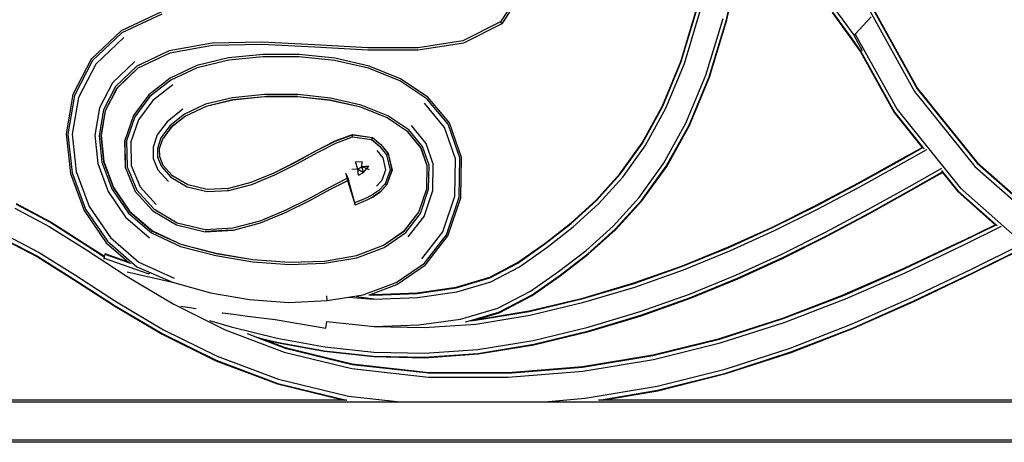
# Model space of a CAD drawing. Units: millimetres. Extents: x 1863 to 10914, y -415 to 3524.
# Drawn here: x 6057 to 6620, y 1163 to 1404 of the extents above; entities that cross this region are included whole.
import ezdxf

# ---------------------------------------------------------------- set-up
doc = ezdxf.new("R2010")
doc.units = ezdxf.units.MM
doc.layers.add('Edges', color=7, linetype='Continuous')

# ---------------------------------------------------------------- blocks, each defined once
blk = doc.blocks.new('cast iron railing fr')
at = {"layer": 'Edges'}
for p, q in [((6346.1, 1424.66), (6331.86, 1402.59)), ((6347.12, 1424.19), (6332.49, 1401.49)), ((6347.16, 1424.17), (6332.51, 1401.46)), ((6460.95, 1403.73), (6465.29, 1424.23)), ((6461.2, 1403.64), (6465.51, 1424.03)), ((6138.12, 1408.26), (6115.01, 1397.46)), ((6138.37, 1407.04), (6115.51, 1396.35)), ((6434.8, 1379.98), (6443.92, 1410.3)), ((6435.03, 1379.86), (6444.16, 1410.21)), ((6436.88, 1378.86), (6446.11, 1409.46)), ((6521.25, 1407.87), (6532.16, 1392.97)), ((6521.43, 1408.07), (6532.35, 1393.17)), ((6522.87, 1409.72), (6533.82, 1394.76)), ((6542.75, 1408.86), (6568.4, 1362.74)), ((6544.47, 1410.02), (6569.9, 1364.27)), ((6544.69, 1410.17), (6570.09, 1364.47)), ((6331.86, 1402.59), (6310.39, 1391.74)), ((6332.49, 1401.49), (6310.63, 1390.49)), ((6332.51, 1401.46), (6310.66, 1390.43)), ((6331.86, 1402.59), (6332.49, 1401.49)), ((6332.51, 1401.46), (6332.49, 1401.49)), ((6449.21, 1372.2), (6459.01, 1404.48)), ((6451.07, 1371.2), (6460.95, 1403.73)), ((6451.3, 1371.07), (6461.2, 1403.64)), ((6543.62, 1405.35), (6534.47, 1395.47)), ((6115.01, 1397.46), (6098.02, 1381.32)), ((6115.51, 1396.35), (6098.78, 1380.46)), ((6533.82, 1394.76), (6534.47, 1395.47)), ((6534.47, 1395.47), (6558.41, 1352.51)), ((6116.7, 1393.7), (6100.6, 1378.41)), ((6167.12, 1390.32), (6142.59, 1385.96)), ((6195.54, 1390.9), (6167.12, 1390.32)), ((6195.52, 1389.62), (6167.19, 1389.05)), ((6195.52, 1389.56), (6167.21, 1388.99)), ((6225.76, 1388.12), (6195.52, 1389.62)), ((6225.77, 1388.07), (6195.52, 1389.56)), ((6225.81, 1389.4), (6195.54, 1390.9)), ((6310.39, 1391.74), (6284.77, 1387.77)), ((6310.63, 1390.49), (6284.82, 1386.5)), ((6310.66, 1390.43), (6284.84, 1386.44)), ((6532.16, 1392.97), (6537.41, 1385.41)), ((6532.35, 1393.17), (6536.09, 1387.78)), ((6538.73, 1386.04), (6533.82, 1394.76)), ((6142.59, 1385.96), (6124.09, 1377.26)), ((6142.84, 1384.72), (6124.59, 1376.14)), ((6142.86, 1384.66), (6124.62, 1376.08)), ((6167.19, 1389.05), (6142.84, 1384.72)), ((6167.21, 1388.99), (6142.86, 1384.66)), ((6256.08, 1386.43), (6225.76, 1388.12)), ((6256.09, 1386.37), (6225.77, 1388.07)), ((6256.11, 1387.7), (6225.81, 1389.4)), ((6284.82, 1386.5), (6256.08, 1386.43)), ((6284.84, 1386.44), (6256.09, 1386.37)), ((6284.77, 1387.77), (6256.11, 1387.7)), ((6536.09, 1387.78), (6536.55, 1386.96)), ((6536.09, 1387.78), (6537.6, 1385.61)), ((6537.41, 1385.41), (6556.72, 1350.78)), ((6537.6, 1385.61), (6556.91, 1350.97)), ((6537.6, 1385.61), (6537.87, 1385.23)), ((6098.02, 1381.32), (6087.51, 1361.04)), ((6098.78, 1380.46), (6088.47, 1360.56)), ((6100.6, 1378.41), (6090.76, 1359.42)), ((6122.89, 1379.92), (6110.07, 1367.71)), ((6176.46, 1381.97), (6158.26, 1377.61)), ((6176.58, 1380.73), (6158.54, 1376.4)), ((6196.2, 1383.86), (6176.46, 1381.97)), ((6196.24, 1382.61), (6176.58, 1380.73)), ((6216.7, 1383.86), (6196.2, 1383.86)), ((6216.65, 1382.61), (6196.24, 1382.61)), ((6237.01, 1380.5), (6216.65, 1382.61)), ((6237.14, 1381.75), (6216.7, 1383.86)), ((6256.49, 1376.06), (6237.01, 1380.5)), ((6256.74, 1377.28), (6237.14, 1381.75)), ((6424.32, 1354.65), (6434.8, 1379.98)), ((6424.54, 1354.49), (6435.03, 1379.86)), ((6426.27, 1353.23), (6436.88, 1378.86)), ((6124.09, 1377.26), (6111.89, 1365.65)), ((6124.59, 1376.14), (6112.66, 1364.77)), ((6124.62, 1376.08), (6112.71, 1364.73)), ((6158.26, 1377.61), (6143.04, 1370.5)), ((6158.54, 1376.4), (6143.5, 1369.37)), ((6274.34, 1368.93), (6256.49, 1376.06)), ((6274.74, 1370.09), (6256.74, 1377.28)), ((6110.07, 1367.71), (6102.69, 1353.46)), ((6143.04, 1370.5), (6130.9, 1360.95)), ((6143.5, 1369.37), (6131.56, 1359.98)), ((6289.79, 1358.58), (6274.34, 1368.93)), ((6290.39, 1359.61), (6274.74, 1370.09)), ((6437.8, 1344.81), (6449.21, 1372.2)), ((6439.53, 1343.55), (6451.07, 1371.2)), ((6439.75, 1343.39), (6451.3, 1371.07)), ((6111.89, 1365.65), (6104.98, 1352.32)), ((6112.66, 1364.77), (6105.96, 1351.83)), ((6112.71, 1364.73), (6106.01, 1351.81)), ((6144.59, 1366.68), (6133.12, 1357.66)), ((6568.4, 1362.74), (6602.88, 1320.09)), ((6569.9, 1364.27), (6604.15, 1321.93)), ((6570.09, 1364.47), (6604.31, 1322.16)), ((6087.51, 1361.04), (6083.68, 1338.61)), ((6088.47, 1360.56), (6084.7, 1338.54)), ((6090.76, 1359.42), (6087.17, 1338.44)), ((6130.9, 1360.95), (6122.06, 1349.06)), ((6131.56, 1359.98), (6122.92, 1348.37)), ((6133.12, 1357.66), (6124.99, 1346.7)), ((6178.69, 1359.27), (6163.32, 1355.56)), ((6178.81, 1358), (6163.61, 1354.33)), ((6178.83, 1357.95), (6163.63, 1354.28)), ((6196.93, 1361.04), (6178.69, 1359.27)), ((6196.97, 1359.76), (6178.81, 1358)), ((6196.98, 1359.7), (6178.83, 1357.95)), ((6215.95, 1361.03), (6196.93, 1361.04)), ((6215.9, 1359.76), (6196.97, 1359.76)), ((6215.91, 1359.7), (6196.98, 1359.7)), ((6215.94, 1360.95), (6198.13, 1360.96)), ((6234.59, 1357.82), (6215.9, 1359.76)), ((6234.59, 1357.76), (6215.91, 1359.7)), ((6234.73, 1359.09), (6215.95, 1361.03)), ((6252.02, 1353.83), (6234.59, 1357.82)), ((6252.01, 1353.78), (6234.59, 1357.76)), ((6252.27, 1355.07), (6234.73, 1359.09)), ((6299.82, 1342.34), (6288.36, 1356.13)), ((6301.84, 1344.11), (6289.79, 1358.58)), ((6302.68, 1344.84), (6290.39, 1359.61)), ((6102.69, 1353.46), (6100, 1337.89)), ((6104.98, 1352.32), (6102.47, 1337.78)), ((6105.96, 1351.83), (6103.52, 1337.74)), ((6106.01, 1351.81), (6103.58, 1337.74)), ((6150.26, 1352.66), (6141.29, 1345.57)), ((6163.32, 1355.56), (6151.35, 1349.96)), ((6163.61, 1354.33), (6151.82, 1348.81)), ((6163.63, 1354.28), (6151.85, 1348.76)), ((6267.12, 1347.71), (6252.01, 1353.78)), ((6267.13, 1347.77), (6252.02, 1353.83)), ((6267.53, 1348.95), (6252.27, 1355.07)), ((6412.69, 1333.53), (6424.32, 1354.65)), ((6412.89, 1333.34), (6424.54, 1354.49)), ((6414.47, 1331.82), (6426.27, 1353.23)), ((6556.72, 1350.78), (6572.77, 1330.91)), ((6556.91, 1350.97), (6573.14, 1330.82)), ((6558.41, 1352.51), (6594.46, 1307.89)), ((6122.06, 1349.06), (6117.18, 1334.92)), ((6122.92, 1348.37), (6118.2, 1334.67)), ((6124.99, 1346.7), (6120.64, 1334.07)), ((6141.29, 1345.57), (6135.74, 1338.05)), ((6151.35, 1349.96), (6142.86, 1343.24)), ((6151.82, 1348.81), (6143.53, 1342.25)), ((6151.85, 1348.76), (6143.57, 1342.21)), ((6278.84, 1339.79), (6267.12, 1347.71)), ((6278.86, 1339.84), (6267.13, 1347.77)), ((6279.47, 1340.88), (6267.53, 1348.95)), ((6309.63, 1325.15), (6302.68, 1344.84)), ((6424.98, 1321.73), (6437.8, 1344.81)), ((6142.86, 1343.24), (6137.81, 1336.38)), ((6143.53, 1342.25), (6138.69, 1335.67)), ((6143.57, 1342.21), (6138.74, 1335.64)), ((6286.37, 1330.61), (6278.84, 1339.79)), ((6286.4, 1330.64), (6278.86, 1339.84)), ((6287.26, 1331.39), (6279.47, 1340.88)), ((6289.29, 1333.16), (6280.9, 1343.34)), ((6306.16, 1324.32), (6299.82, 1342.34)), ((6308.6, 1324.91), (6301.84, 1344.11)), ((6426.56, 1320.21), (6439.53, 1343.55)), ((6426.76, 1320.02), (6439.75, 1343.39)), ((6083.68, 1338.61), (6083.67, 1338.58)), ((6083.67, 1338.58), (6086.05, 1316.06)), ((6084.7, 1338.54), (6087.04, 1316.38)), ((6087.17, 1338.44), (6089.4, 1317.22)), ((6100, 1337.89), (6101.7, 1321.62)), ((6102.47, 1337.78), (6104.06, 1322.47)), ((6103.52, 1337.74), (6105.07, 1322.83)), ((6103.58, 1337.74), (6105.13, 1322.85)), ((6117.18, 1334.92), (6117.45, 1319.59)), ((6117.51, 1319.61), (6117.24, 1334.9)), ((6118.2, 1334.67), (6118.46, 1319.9)), ((6120.64, 1334.07), (6120.88, 1320.65)), ((6135.74, 1338.05), (6133.34, 1330.96)), ((6137.81, 1336.38), (6135.78, 1330.36)), ((6138.69, 1335.67), (6136.82, 1330.11)), ((6138.74, 1335.64), (6136.88, 1330.1)), ((6226.76, 1329.17), (6237.36, 1334.58)), ((6226.77, 1329.12), (6237.36, 1334.53)), ((6227.19, 1327.95), (6237.72, 1333.33)), ((6237.36, 1334.58), (6247.17, 1338.19)), ((6237.36, 1334.53), (6247.17, 1338.13)), ((6237.72, 1333.33), (6247.33, 1336.85)), ((6247.17, 1338.19), (6247.17, 1338.13)), ((6247.17, 1338.19), (6258.73, 1336.56)), ((6247.17, 1338.13), (6258.7, 1336.51)), ((6247.33, 1336.85), (6247.17, 1338.13)), ((6247.33, 1336.85), (6258.21, 1335.34)), ((6258.21, 1335.34), (6258.25, 1335.41)), ((6258.21, 1335.34), (6262.73, 1331.55)), ((6258.25, 1335.41), (6258.7, 1336.51)), ((6258.25, 1335.41), (6262.46, 1331.88)), ((6258.73, 1336.56), (6258.7, 1336.51)), ((6258.7, 1336.51), (6263.38, 1332.56)), ((6258.73, 1336.56), (6263.41, 1332.6)), ((6400.04, 1315.84), (6412.69, 1333.53)), ((6400.22, 1315.62), (6412.89, 1333.34)), ((6133.34, 1330.96), (6133.46, 1324.55)), ((6135.78, 1330.36), (6135.89, 1325.3)), ((6136.82, 1330.11), (6136.91, 1325.62)), ((6136.88, 1330.1), (6136.97, 1325.63)), ((6215.04, 1322.81), (6226.76, 1329.17)), ((6215.05, 1322.75), (6226.77, 1329.12)), ((6215.46, 1321.58), (6227.19, 1327.95)), ((6261.21, 1329.17), (6264.55, 1325)), ((6262.73, 1331.55), (6266.68, 1326.62)), ((6263.38, 1332.56), (6267.6, 1327.31)), ((6263.41, 1332.6), (6267.64, 1327.35)), ((6289.91, 1320.44), (6286.37, 1330.61)), ((6289.95, 1320.45), (6286.4, 1330.64)), ((6290.99, 1320.7), (6287.26, 1331.39)), ((6293.43, 1321.29), (6289.29, 1333.16)), ((6401.63, 1313.88), (6414.47, 1331.82)), ((6560, 1323.71), (6572.77, 1330.91)), ((6560.1, 1323.46), (6573.14, 1330.82)), ((6560.81, 1321.52), (6575.35, 1329.73)), ((6572.77, 1330.91), (6572.86, 1330.8)), ((6573.79, 1330.08), (6573.14, 1330.82)), ((6104.06, 1322.47), (6109.7, 1307.27)), ((6105.07, 1322.83), (6110.58, 1307.96)), ((6105.13, 1322.85), (6110.63, 1308)), ((6133.46, 1324.55), (6136.08, 1318.08)), ((6135.89, 1325.3), (6138.04, 1319.96)), ((6135.95, 1325.65), (6135.96, 1325.33)), ((6136.91, 1325.62), (6136.94, 1325.63)), ((6136.91, 1325.62), (6138.87, 1320.76)), ((6136.97, 1325.63), (6138.92, 1320.8)), ((6202.44, 1316.45), (6215.04, 1322.81)), ((6202.45, 1316.39), (6215.05, 1322.75)), ((6249.05, 1322.67), (6252.78, 1322.8)), ((6250.23, 1318.57), (6249.05, 1322.67)), ((6252.53, 1320.08), (6252.78, 1322.77)), ((6252.78, 1322.8), (6252.8, 1322.79)), ((6264.55, 1325), (6266.13, 1318.16)), ((6266.68, 1326.62), (6267.6, 1327.31)), ((6266.68, 1326.62), (6268.71, 1317.92)), ((6267.64, 1327.35), (6267.6, 1327.31)), ((6267.6, 1327.31), (6269.81, 1317.82)), ((6267.64, 1327.35), (6269.86, 1317.81)), ((6305.75, 1303.05), (6306.16, 1324.32)), ((6308.17, 1302.41), (6308.6, 1324.91)), ((6309.18, 1302.14), (6309.63, 1325.15)), ((6536.3, 1310.61), (6560, 1323.71)), ((6536.39, 1310.37), (6560.1, 1323.46)), ((6604.31, 1322.16), (6647.05, 1284.41)), ((6089.4, 1317.22), (6096.84, 1297.2)), ((6101.7, 1321.62), (6107.62, 1305.65)), ((6117.45, 1319.59), (6123.16, 1305.66)), ((6118.46, 1319.9), (6123.97, 1306.44)), ((6120.88, 1320.65), (6125.92, 1308.32)), ((6136.08, 1318.08), (6142.07, 1311.46)), ((6138.04, 1319.96), (6143.41, 1314)), ((6138.87, 1320.76), (6138.89, 1320.77)), ((6138.87, 1320.76), (6143.99, 1315.08)), ((6138.92, 1320.8), (6144.02, 1315.13)), ((6189.42, 1311.09), (6202.44, 1316.45)), ((6189.42, 1311.03), (6202.45, 1316.39)), ((6202.81, 1315.2), (6215.46, 1321.58)), ((6250.23, 1318.57), (6246.97, 1318.19)), ((6250.23, 1318.57), (6252.53, 1320.08)), ((6250.68, 1314.99), (6250.23, 1318.57)), ((6250.23, 1318.57), (6253.62, 1316.53)), ((6250.68, 1314.99), (6253.63, 1316.48)), ((6252.53, 1320.08), (6254.65, 1320.12)), ((6252.53, 1320.08), (6255.53, 1318.86)), ((6253.62, 1316.53), (6252.53, 1320.08)), ((6253.62, 1316.53), (6255.53, 1318.86)), ((6253.63, 1316.48), (6253.62, 1316.53)), ((6254.65, 1320.12), (6256.55, 1320.15)), ((6255.53, 1318.86), (6256.55, 1320.15)), ((6255.53, 1318.86), (6256.81, 1318.35)), ((6266.13, 1318.16), (6263.93, 1312.04)), ((6268.71, 1317.92), (6265.9, 1310.15)), ((6269.81, 1317.82), (6266.74, 1309.34)), ((6269.86, 1317.81), (6266.78, 1309.31)), ((6268.71, 1317.92), (6269.81, 1317.82)), ((6269.86, 1317.81), (6269.81, 1317.82)), ((6289.66, 1307.31), (6289.91, 1320.44)), ((6289.7, 1307.3), (6289.95, 1320.45)), ((6290.73, 1307.02), (6290.99, 1320.7)), ((6293.15, 1306.38), (6293.43, 1321.29)), ((6411.01, 1302.34), (6424.98, 1321.73)), ((6412.42, 1300.61), (6426.56, 1320.21)), ((6412.6, 1300.39), (6426.76, 1320.02)), ((6537.1, 1308.41), (6560.81, 1321.52)), ((6565.59, 1308.64), (6583.96, 1319.05)), ((6566.31, 1306.7), (6584.35, 1316.93)), ((6566.4, 1306.45), (6584.3, 1316.61)), ((6583.77, 1317.72), (6584.35, 1316.93)), ((6584.3, 1316.61), (6593.03, 1305.82)), ((6584.35, 1316.93), (6593.19, 1306.05)), ((6602.88, 1320.09), (6645.89, 1282.07)), ((6604.15, 1321.93), (6646.92, 1284.14)), ((6086.05, 1316.06), (6086.05, 1316.03)), ((6086.05, 1316.03), (6093.9, 1294.93)), ((6087.04, 1316.38), (6094.77, 1295.58)), ((6143.1, 1314.47), (6143.45, 1314.07)), ((6143.41, 1314), (6152.84, 1308.46)), ((6143.99, 1315.08), (6153.18, 1309.68)), ((6144.02, 1315.13), (6153.2, 1309.73)), ((6176.51, 1307.69), (6189.42, 1311.09)), ((6176.51, 1307.64), (6189.42, 1311.03)), ((6189.7, 1309.81), (6202.81, 1315.2)), ((6234.23, 1308.19), (6243.84, 1313.07)), ((6234.64, 1307.04), (6244.19, 1311.9)), ((6243.34, 1316.36), (6243.48, 1315.96)), ((6243.48, 1315.96), (6244.12, 1313.15)), ((6243.48, 1315.96), (6244.5, 1313.26)), ((6243.48, 1315.96), (6244.28, 1313.2)), ((6243.84, 1313.07), (6244.12, 1313.15)), ((6243.98, 1312.59), (6244.23, 1312.7)), ((6244.12, 1313.15), (6244.28, 1313.2)), ((6244.12, 1313.15), (6244.23, 1312.7)), ((6244.19, 1311.9), (6244.45, 1311.99)), ((6244.23, 1312.7), (6244.45, 1311.99)), ((6244.28, 1313.2), (6244.5, 1313.26)), ((6244.28, 1313.2), (6244.62, 1312.05)), ((6244.45, 1311.99), (6244.62, 1312.05)), ((6244.45, 1311.99), (6248.44, 1299.19)), ((6244.5, 1313.26), (6244.92, 1312.15)), ((6244.62, 1312.05), (6244.92, 1312.15)), ((6244.62, 1312.05), (6245.2, 1310.06)), ((6244.92, 1312.15), (6245.01, 1311.9)), ((6245.01, 1311.9), (6248.44, 1299.19)), ((6263.93, 1312.04), (6260.88, 1308.81)), ((6386.49, 1300.83), (6400.04, 1315.84)), ((6386.65, 1300.59), (6400.22, 1315.62)), ((6387.89, 1298.68), (6401.63, 1313.88)), ((6107.62, 1305.65), (6117.56, 1291.16)), ((6109.7, 1307.27), (6119.22, 1293.39)), ((6110.58, 1307.96), (6119.92, 1294.34)), ((6110.63, 1308), (6119.97, 1294.38)), ((6123.16, 1305.66), (6133.17, 1294.69)), ((6123.97, 1306.44), (6133.73, 1295.75)), ((6125.92, 1308.32), (6135.07, 1298.28)), ((6152.84, 1308.46), (6164.23, 1305.72)), ((6153.18, 1309.68), (6164.29, 1307)), ((6153.2, 1309.73), (6164.31, 1307.06)), ((6164.23, 1305.72), (6176.65, 1306.37)), ((6164.29, 1307), (6176.51, 1307.64)), ((6164.31, 1307.06), (6176.51, 1307.69)), ((6175.87, 1306.41), (6176.64, 1306.45)), ((6176.65, 1306.37), (6189.7, 1309.81)), ((6222.44, 1301.79), (6234.23, 1308.19)), ((6222.84, 1300.64), (6234.64, 1307.04)), ((6245.28, 1309.85), (6245.2, 1310.06)), ((6245.28, 1309.85), (6248.44, 1299.19)), ((6262.26, 1306.32), (6258.82, 1303.98)), ((6262.85, 1305.26), (6259.28, 1302.83)), ((6262.88, 1305.21), (6259.3, 1302.77)), ((6265.9, 1310.15), (6262.26, 1306.32)), ((6262.56, 1306.53), (6262.3, 1306.25)), ((6266.74, 1309.34), (6262.85, 1305.26)), ((6266.78, 1309.31), (6262.88, 1305.21)), ((6265.9, 1310.15), (6266.74, 1309.34)), ((6266.78, 1309.31), (6266.74, 1309.34)), ((6285.15, 1293.95), (6289.66, 1307.31)), ((6285.18, 1293.91), (6289.7, 1307.3)), ((6286.06, 1293.2), (6290.73, 1307.02)), ((6288.13, 1291.51), (6293.15, 1306.38)), ((6512.24, 1297.88), (6536.3, 1310.61)), ((6512.32, 1297.63), (6536.39, 1310.37)), ((6513, 1295.65), (6537.1, 1308.41)), ((6541.77, 1295.41), (6565.59, 1308.64)), ((6542.47, 1293.45), (6566.31, 1306.7)), ((6542.56, 1293.21), (6566.4, 1306.45)), ((6593.03, 1305.82), (6614.48, 1286.78)), ((6593.19, 1306.05), (6614.94, 1286.7)), ((6594.46, 1307.89), (6639.06, 1268.31)), ((6209.04, 1295.02), (6222.44, 1301.79)), ((6209.41, 1293.85), (6222.84, 1300.64)), ((6251.89, 1300.62), (6248.44, 1299.19)), ((6255.38, 1302.18), (6251.89, 1300.62)), ((6255.77, 1300.99), (6252.24, 1299.42)), ((6255.78, 1300.93), (6252.25, 1299.36)), ((6258.82, 1303.98), (6255.38, 1302.18)), ((6259.28, 1302.83), (6255.77, 1300.99)), ((6259.3, 1302.77), (6255.78, 1300.93)), ((6259.1, 1304.06), (6258.86, 1303.9)), ((6298.86, 1282.75), (6305.75, 1303.05)), ((6300.92, 1281.07), (6308.17, 1302.41)), ((6301.79, 1280.37), (6309.18, 1302.14)), ((6372.13, 1287.8), (6386.49, 1300.83)), ((6372.27, 1287.55), (6386.65, 1300.59)), ((6396.15, 1286.03), (6411.01, 1302.34)), ((6397.39, 1284.13), (6412.42, 1300.61)), ((6397.55, 1283.89), (6412.6, 1300.39)), ((6054.34, 1296.2), (6074.04, 1285.78)), ((6055.01, 1298.55), (6074.91, 1288.01)), ((6055.1, 1298.85), (6075.02, 1288.29)), ((6093.9, 1294.93), (6093.9, 1294.9)), ((6093.9, 1294.9), (6106.6, 1276.4)), ((6094.77, 1295.58), (6107.29, 1277.33)), ((6096.84, 1297.2), (6108.95, 1279.56)), ((6119.92, 1294.34), (6132.86, 1283.17)), ((6119.97, 1294.38), (6132.9, 1283.22)), ((6133.17, 1294.69), (6146.74, 1286.71)), ((6133.73, 1295.75), (6147.08, 1287.9)), ((6194.48, 1289.01), (6209.04, 1295.02)), ((6248.44, 1299.19), (6248.47, 1299.12)), ((6248.69, 1299.21), (6248.47, 1299.12)), ((6248.47, 1299.12), (6248.77, 1297.98)), ((6252.24, 1299.42), (6248.77, 1297.98)), ((6248.77, 1297.98), (6248.79, 1297.93)), ((6252.25, 1299.36), (6248.79, 1297.93)), ((6277.02, 1283.39), (6285.15, 1293.95)), ((6277.04, 1283.34), (6285.18, 1293.91)), ((6373.37, 1285.53), (6387.89, 1298.68)), ((6487.59, 1285.64), (6512.24, 1297.88)), ((6487.67, 1285.39), (6512.32, 1297.63)), ((6488.31, 1283.38), (6513, 1295.65)), ((6517.48, 1282.48), (6541.77, 1295.41)), ((6075.02, 1288.29), (6096.24, 1274.8)), ((6117.56, 1291.16), (6131.23, 1279.37)), ((6119.22, 1293.39), (6132.38, 1282.04)), ((6179.07, 1284.92), (6194.48, 1289.01)), ((6194.75, 1287.81), (6209.41, 1293.85)), ((6277.67, 1282.31), (6286.06, 1293.2)), ((6279.15, 1279.89), (6288.13, 1291.51)), ((6518.16, 1280.5), (6542.47, 1293.45)), ((6518.24, 1280.25), (6542.56, 1293.21)), ((6074.04, 1285.78), (6095.19, 1272.35)), ((6074.91, 1288.01), (6096.12, 1274.53)), ((6132.86, 1283.17), (6149.18, 1275.57)), ((6132.9, 1283.22), (6149.2, 1275.63)), ((6146.74, 1286.71), (6163.05, 1282.78)), ((6147.08, 1287.9), (6163.11, 1284.04)), ((6163.05, 1282.78), (6179.21, 1283.68)), ((6178.45, 1283.7), (6163.06, 1282.84)), ((6163.11, 1284.04), (6179.07, 1284.92)), ((6179.21, 1283.68), (6194.75, 1287.81)), ((6265, 1275.06), (6277.02, 1283.39)), ((6265.01, 1275.01), (6277.04, 1283.34)), ((6286.88, 1267.32), (6298.86, 1282.75)), ((6357.1, 1276.12), (6372.13, 1287.8)), ((6357.23, 1275.85), (6372.27, 1287.55)), ((6358.23, 1273.78), (6373.37, 1285.53)), ((6380.69, 1272.14), (6396.15, 1286.03)), ((6381.79, 1270.13), (6397.39, 1284.13)), ((6381.93, 1269.87), (6397.55, 1283.89)), ((6462.16, 1274.07), (6487.59, 1285.64)), ((6462.23, 1273.82), (6487.67, 1285.39)), ((6462.82, 1271.78), (6488.31, 1283.38)), ((6595.75, 1277.57), (6614.48, 1286.78)), ((6595.83, 1277.31), (6614.94, 1286.7)), ((6596.5, 1275.23), (6618.09, 1285.85)), ((6614.48, 1286.78), (6614.6, 1286.67)), ((6614.94, 1286.7), (6615.5, 1286.25)), ((6049.08, 1277.89), (6067.22, 1268.44)), ((6049.17, 1278.19), (6067.33, 1268.72)), ((6049.84, 1280.54), (6068.21, 1270.95)), ((6107.29, 1277.33), (6124.11, 1262.81)), ((6108.95, 1279.56), (6125.26, 1265.48)), ((6132.38, 1282.04), (6148.93, 1274.33)), ((6265.41, 1273.82), (6277.67, 1282.31)), ((6288.36, 1264.9), (6300.92, 1281.07)), ((6288.98, 1263.89), (6301.79, 1280.37)), ((6492.53, 1270.03), (6517.48, 1282.48)), ((6493.16, 1268.02), (6518.16, 1280.5)), ((6493.24, 1267.76), (6518.24, 1280.25)), ((6595.75, 1277.57), (6562.3, 1261.76)), ((6562.38, 1261.49), (6595.83, 1277.31)), ((6095.19, 1272.35), (6118.53, 1257.21)), ((6096.12, 1274.53), (6105.45, 1268.47)), ((6096.24, 1274.8), (6105.53, 1268.78)), ((6106.6, 1276.4), (6119.27, 1265.47)), ((6148.93, 1274.33), (6169.2, 1269.14)), ((6149.18, 1275.57), (6169.37, 1270.4)), ((6149.2, 1275.63), (6169.39, 1270.46)), ((6249.48, 1269.24), (6265, 1275.06)), ((6249.48, 1269.18), (6265.01, 1275.01)), ((6249.7, 1267.93), (6265.41, 1273.82)), ((6341.58, 1265.16), (6357.1, 1276.12)), ((6341.7, 1264.89), (6357.23, 1275.85)), ((6342.65, 1262.79), (6358.23, 1273.78)), ((6364.87, 1259.97), (6380.69, 1272.14)), ((6435.72, 1263.32), (6462.16, 1274.07)), ((6435.78, 1263.06), (6462.23, 1273.82)), ((6436.3, 1260.99), (6462.82, 1271.78)), ((6563.02, 1259.38), (6596.5, 1275.23)), ((6600.96, 1261.4), (6629.59, 1275.6)), ((6601.63, 1259.32), (6629.7, 1273.26)), ((6601.71, 1259.06), (6629.92, 1273.07)), ((6067.22, 1268.44), (6087.9, 1255.44)), ((6067.33, 1268.72), (6088.02, 1255.71)), ((6068.21, 1270.95), (6088.96, 1257.89)), ((6105.28, 1267.74), (6105.08, 1266.88)), ((6105.45, 1268.47), (6105.28, 1267.74)), ((6105.28, 1267.74), (6130.24, 1258.96)), ((6105.47, 1268.54), (6105.45, 1268.47)), ((6105.53, 1268.78), (6105.47, 1268.54)), ((6105.79, 1269.92), (6105.53, 1268.78)), ((6105.86, 1270.19), (6105.79, 1269.92)), ((6105.79, 1269.92), (6119.85, 1264.97)), ((6119.27, 1265.47), (6105.86, 1270.19)), ((6169.2, 1269.14), (6190.26, 1265.6)), ((6169.37, 1270.4), (6190.36, 1266.87)), ((6169.39, 1270.46), (6190.38, 1266.93)), ((6190.36, 1266.87), (6211.27, 1265.3)), ((6190.38, 1266.93), (6211.28, 1265.36)), ((6211.27, 1265.3), (6231.27, 1265.99)), ((6211.28, 1265.36), (6231.27, 1266.05)), ((6231.27, 1266.05), (6249.48, 1269.24)), ((6231.27, 1265.99), (6249.48, 1269.18)), ((6231.35, 1264.72), (6249.7, 1267.93)), ((6365.87, 1257.89), (6381.79, 1270.13)), ((6366, 1257.63), (6381.93, 1269.87)), ((6466.7, 1258.21), (6492.53, 1270.03)), ((6467.28, 1256.17), (6493.16, 1268.02)), ((6467.36, 1255.91), (6493.24, 1267.76)), ((6119.27, 1265.47), (6119.85, 1264.97)), ((6119.85, 1264.97), (6120.48, 1264.42)), ((6124.11, 1262.81), (6144.43, 1253.96)), ((6125.26, 1265.48), (6145.3, 1256.23)), ((6190.26, 1265.6), (6211.25, 1264.03)), ((6211.25, 1264.03), (6231.35, 1264.72)), ((6272.14, 1253.77), (6288.36, 1264.9)), ((6272.53, 1252.6), (6288.98, 1263.89)), ((6325.67, 1256.77), (6341.58, 1265.16)), ((6325.75, 1256.48), (6341.7, 1264.89)), ((6326.34, 1254.2), (6342.65, 1262.79)), ((6408.05, 1253.54), (6435.72, 1263.32)), ((6408.1, 1253.27), (6435.78, 1263.06)), ((6408.56, 1251.17), (6436.3, 1260.99)), ((6562.3, 1261.76), (6528.24, 1246.9)), ((6528.31, 1246.63), (6562.38, 1261.49)), ((6567.29, 1245.33), (6600.96, 1261.4)), ((6087.9, 1255.44), (6111.49, 1240.26)), ((6088.02, 1255.71), (6111.6, 1240.54)), ((6088.96, 1257.89), (6112.51, 1242.72)), ((6118.53, 1257.21), (6144.74, 1241.61)), ((6118.55, 1259.96), (6144.43, 1253.96)), ((6130.24, 1258.96), (6130.99, 1258.7)), ((6130.25, 1259.03), (6131.49, 1258.87)), ((6306.43, 1251.04), (6325.67, 1256.77)), ((6306.47, 1250.74), (6325.75, 1256.48)), ((6348.92, 1248.78), (6364.87, 1259.97)), ((6349.87, 1246.68), (6365.87, 1257.89)), ((6349.98, 1246.41), (6366, 1257.63)), ((6439.79, 1247.2), (6466.7, 1258.21)), ((6440.31, 1245.12), (6467.28, 1256.17)), ((6440.38, 1244.86), (6467.36, 1255.91)), ((6528.9, 1244.47), (6563.02, 1259.38)), ((6567.93, 1243.22), (6601.63, 1259.32)), ((6568.01, 1242.95), (6601.71, 1259.06)), ((6144.43, 1253.96), (6144.46, 1253.96)), ((6144.46, 1253.96), (6166.22, 1247.87)), ((6253.37, 1246.77), (6272.14, 1253.77)), ((6257.45, 1246.99), (6272.53, 1252.6)), ((6284.22, 1247.84), (6306.43, 1251.04)), ((6284.24, 1247.54), (6306.47, 1250.74)), ((6306.79, 1248.4), (6326.34, 1254.2)), ((6378.94, 1244.88), (6408.05, 1253.54)), ((6378.98, 1244.61), (6408.1, 1253.27)), ((6379.36, 1242.47), (6408.56, 1251.17)), ((6166.22, 1247.87), (6188.5, 1244.12)), ((6188.5, 1244.12), (6210.91, 1242.43)), ((6210.91, 1242.43), (6232.7, 1243.54)), ((6232.7, 1243.54), (6232.62, 1246.25)), ((6232.7, 1243.54), (6253.37, 1246.77)), ((6244.93, 1245.34), (6259.51, 1244.27)), ((6259.51, 1244.27), (6249.58, 1245.51)), ((6256.66, 1246.69), (6256.73, 1246.72)), ((6256.73, 1246.72), (6257.45, 1246.99)), ((6256.73, 1246.72), (6259.52, 1246.61)), ((6257.45, 1246.99), (6259.52, 1246.91)), ((6259.51, 1244.27), (6284.37, 1245.19)), ((6259.52, 1246.91), (6284.22, 1247.84)), ((6259.52, 1246.61), (6284.24, 1247.54)), ((6284.37, 1245.19), (6306.79, 1248.4)), ((6330.3, 1239.04), (6348.92, 1248.78)), ((6330.9, 1236.76), (6349.87, 1246.68)), ((6330.97, 1236.47), (6349.98, 1246.41)), ((6348.17, 1237.51), (6378.94, 1244.88)), ((6348.2, 1237.23), (6378.98, 1244.61)), ((6411.59, 1237.16), (6439.79, 1247.2)), ((6412.04, 1235.05), (6440.31, 1245.12)), ((6412.1, 1234.79), (6440.38, 1244.86)), ((6493.21, 1233.44), (6528.24, 1246.9)), ((6493.28, 1233.16), (6528.31, 1246.63)), ((6493.8, 1230.96), (6528.9, 1244.47)), ((6532.83, 1230.15), (6567.29, 1245.33)), ((6111.49, 1240.26), (6138.44, 1224.33)), ((6111.6, 1240.54), (6138.55, 1224.61)), ((6112.51, 1242.72), (6139.36, 1226.83)), ((6144.74, 1241.61), (6174.43, 1226.8)), ((6149.12, 1240.17), (6149.16, 1240.16)), ((6158.03, 1238.8), (6149.16, 1240.16)), ((6308.94, 1232.83), (6330.3, 1239.04)), ((6348.51, 1235.07), (6379.36, 1242.47)), ((6533.42, 1227.99), (6567.93, 1243.22)), ((6533.5, 1227.72), (6568.01, 1242.95)), ((6165.55, 1232.13), (6177.96, 1228.44)), ((6172.82, 1236.53), (6173.08, 1236.49)), ((6173.08, 1236.49), (6179.28, 1235.68)), ((6179.28, 1235.68), (6187.36, 1234.59)), ((6187.36, 1234.59), (6203.03, 1232.58)), ((6203.03, 1232.58), (6232, 1227.7)), ((6285.22, 1229.54), (6308.94, 1232.83)), ((6311.89, 1231.25), (6314.68, 1232.05)), ((6314.68, 1232.05), (6315.92, 1232.42)), ((6314.68, 1232.05), (6316.06, 1232.15)), ((6315.92, 1232.42), (6330.9, 1236.76)), ((6315.92, 1232.42), (6316.38, 1232.45)), ((6316.06, 1232.15), (6317.31, 1232.51)), ((6316.06, 1232.15), (6317.51, 1232.24)), ((6317.31, 1232.51), (6317.49, 1232.52)), ((6317.49, 1232.52), (6348.17, 1237.51)), ((6317.49, 1232.52), (6330.97, 1236.47)), ((6317.51, 1232.24), (6348.2, 1237.23)), ((6317.68, 1230.05), (6348.51, 1235.07)), ((6381.9, 1228.26), (6411.59, 1237.16)), ((6382.28, 1226.13), (6412.04, 1235.05)), ((6382.33, 1225.86), (6412.1, 1234.79)), ((6456.86, 1221.81), (6493.21, 1233.44)), ((6456.92, 1221.52), (6493.28, 1233.16)), ((6139.36, 1226.83), (6170.02, 1211.63)), ((6174.43, 1226.8), (6208.24, 1214.04)), ((6177.96, 1228.44), (6204.28, 1221.95)), ((6232, 1227.7), (6232.52, 1231.44)), ((6232.52, 1231.44), (6259.73, 1228.72)), ((6259.73, 1228.72), (6285.22, 1229.54)), ((6259.73, 1228.72), (6288.25, 1228.07)), ((6288.25, 1228.07), (6317.68, 1230.05)), ((6350.51, 1220.67), (6381.9, 1228.26)), ((6457.34, 1219.28), (6493.8, 1230.96)), ((6497.24, 1216.32), (6532.83, 1230.15)), ((6497.76, 1214.12), (6533.42, 1227.99)), ((6497.82, 1213.84), (6533.5, 1227.72)), ((6138.44, 1224.33), (6169.27, 1209.06)), ((6138.55, 1224.61), (6169.36, 1209.35)), ((6187.02, 1224.58), (6192.03, 1222.69)), ((6192.03, 1222.69), (6194.46, 1222.09)), ((6192.03, 1222.69), (6194.23, 1221.86)), ((6194.23, 1221.86), (6195.21, 1221.62)), ((6194.23, 1221.86), (6208.72, 1216.38)), ((6194.46, 1222.09), (6196.65, 1221.26)), ((6194.46, 1222.09), (6203.96, 1219.75)), ((6196.65, 1221.26), (6203.92, 1219.47)), ((6196.65, 1221.26), (6208.78, 1216.67)), ((6204.28, 1221.95), (6231.36, 1217)), ((6350.82, 1218.51), (6382.28, 1226.13)), ((6350.85, 1218.24), (6382.33, 1225.86)), ((6418.82, 1212.46), (6456.86, 1221.81)), ((6418.86, 1212.17), (6456.92, 1221.52)), ((6203.92, 1219.47), (6231.12, 1214.51)), ((6203.96, 1219.75), (6231.14, 1214.79)), ((6208.72, 1216.38), (6247.06, 1206.98)), ((6208.78, 1216.67), (6247.1, 1207.28)), ((6231.36, 1217), (6259.36, 1214.01)), ((6288.46, 1213.36), (6318.79, 1215.45)), ((6318.79, 1215.45), (6350.51, 1220.67)), ((6318.96, 1213.25), (6350.82, 1218.51)), ((6318.98, 1212.98), (6350.85, 1218.24)), ((6419.17, 1209.87), (6457.34, 1219.28)), ((6460.17, 1204.32), (6497.24, 1216.32)), ((6170.02, 1211.63), (6205.04, 1198.51)), ((6208.24, 1214.04), (6246.79, 1204.61)), ((6231.12, 1214.51), (6259.25, 1211.51)), ((6231.14, 1214.79), (6259.27, 1211.79)), ((6259.25, 1211.51), (6288.49, 1210.86)), ((6259.27, 1211.79), (6288.49, 1211.14)), ((6259.36, 1214.01), (6288.46, 1213.36)), ((6288.49, 1211.14), (6318.96, 1213.25)), ((6288.49, 1210.86), (6318.98, 1212.98)), ((6378.7, 1205.82), (6418.82, 1212.46)), ((6378.73, 1205.53), (6418.86, 1212.17)), ((6378.92, 1203.19), (6419.17, 1209.87)), ((6460.6, 1202.07), (6497.76, 1214.12)), ((6460.65, 1201.79), (6497.82, 1213.84)), ((6169.27, 1209.06), (6204.5, 1195.88)), ((6169.36, 1209.35), (6204.56, 1196.17)), ((6246.79, 1204.61), (6290.7, 1199.8)), ((6247.06, 1206.98), (6290.77, 1202.18)), ((6247.1, 1207.28), (6290.78, 1202.48)), ((6336.15, 1202.34), (6378.7, 1205.82)), ((6336.16, 1202.05), (6378.73, 1205.53)), ((6421.28, 1194.61), (6460.17, 1204.32)), ((6205.04, 1198.51), (6244.94, 1188.84)), ((6290.7, 1199.8), (6336.22, 1199.68)), ((6290.77, 1202.18), (6336.16, 1202.05)), ((6290.78, 1202.48), (6336.15, 1202.34)), ((6336.22, 1199.68), (6378.92, 1203.19)), ((6421.59, 1192.32), (6460.6, 1202.07)), ((6421.63, 1192.03), (6460.65, 1201.79)), ((6204.5, 1195.88), (6242.57, 1186.66)), ((6204.56, 1196.17), (6243.82, 1186.66)), ((6380.21, 1187.68), (6421.28, 1194.61)), ((6244.94, 1188.84), (6274.51, 1185.66)), ((6357.15, 1185.72), (6380.21, 1187.68)), ((6388.18, 1186.66), (6421.59, 1192.32)), ((6389.95, 1186.66), (6421.63, 1192.03)), ((6861.6, 1185.4), (5660.38, 1185.42)), ((6242.57, 1186.66), (5670, 1186.66)), ((6242.6, 1186.67), (6242.57, 1186.66)), ((6243.82, 1186.66), (6242.6, 1186.67)), ((6243.82, 1186.66), (6244.05, 1186.61)), ((6388.18, 1186.66), (6387.77, 1186.66)), ((6389.86, 1186.67), (6388.18, 1186.66)), ((6389.95, 1186.66), (6389.86, 1186.67)), ((6828.35, 1186.66), (6389.95, 1186.66)), ((7998.62, 1162.56), (5061.27, 1162.56)), ((7997.59, 1163.82), (5062.3, 1163.82))]:
    blk.add_line(p, q, dxfattribs=at)

msp = doc.modelspace()

# ---------------------------------------------------------------- block references
msp.add_blockref('cast iron railing fr', (0, 0))

doc.saveas('drawing.dxf')
